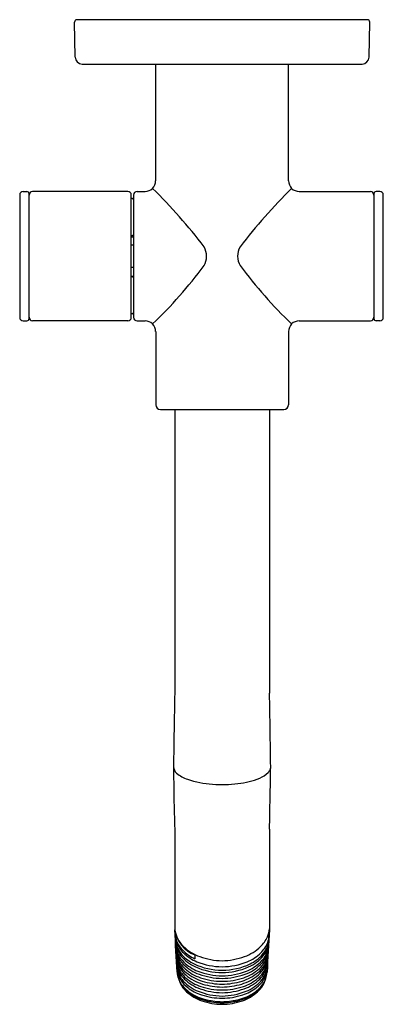
# Model space of a CAD drawing. Units: inches. Extents: x 3934.52 to 3937.59, y 81.61 to 89.94.
import ezdxf

# ---------------------------------------------------------------- set-up
doc = ezdxf.new("R2010")
doc.units = ezdxf.units.IN
doc.header["$LTSCALE"] = 0.64311
doc.header["$MEASUREMENT"] = 0
doc.layers.get('0').update_dxf_attribs({"color": 255, "linetype": 'CONTINUOUS'})
doc.layers.get('Defpoints').update_dxf_attribs({"linetype": 'CONTINUOUS'})
doc.styles.get("Standard").update_dxf_attribs({"font": 'txt', "width": 0.8})

msp = doc.modelspace()

# ---------------------------------------------------------------- linework, layer by layer
for p, q in [((3937.4595, 89.9403), (3935.0002, 89.9403)), ((3934.9854, 89.6243), (3934.9802, 89.9199)), ((3937.4744, 89.6243), (3937.4795, 89.9199)), ((3935.0454, 89.5653), (3937.4144, 89.5653)), ((3935.6674, 88.5773), (3935.6674, 89.5653)), ((3936.7924, 88.5773), (3936.7924, 89.5653)), ((3934.5159, 88.4573), (3934.5159, 87.4233)), ((3934.5459, 88.4873), (3934.5759, 88.4873)), ((3934.5959, 87.4133), (3934.5959, 88.4673)), ((3935.4309, 88.4873), (3934.6259, 88.4873)), ((3935.4609, 87.4233), (3935.4609, 88.4573)), ((3935.4799, 88.4573), (3935.4799, 87.4233)), ((3935.5099, 88.4873), (3935.5774, 88.4873)), ((3936.8824, 88.4873), (3937.4849, 88.4873)), ((3937.5149, 88.4673), (3937.5149, 87.4133)), ((3937.5649, 88.4873), (3937.5349, 88.4873)), ((3937.5949, 87.4233), (3937.5949, 88.4573)), ((3935.4699, 88.4273), (3935.4609, 88.4273)), ((3935.4609, 88.1159), (3935.4699, 88.1159)), ((3935.4609, 88.1041), (3935.4799, 88.104)), ((3935.4799, 88.0321), (3935.4609, 88.032)), ((3935.4609, 87.8486), (3935.4799, 87.8485)), ((3935.4609, 87.7722), (3935.4799, 87.7723)), ((3935.4699, 87.7646), (3935.4609, 87.7646)), ((3935.4699, 87.4533), (3935.4609, 87.4533)), ((3934.5459, 87.3933), (3934.5759, 87.3933)), ((3935.4309, 87.3933), (3934.6259, 87.3933)), ((3935.5099, 87.3933), (3935.5774, 87.3933)), ((3936.8824, 87.3933), (3937.4849, 87.3933)), ((3937.5649, 87.3933), (3937.5349, 87.3933)), ((3935.6674, 87.3033), (3935.6674, 86.6833)), ((3936.7924, 87.3033), (3936.7924, 86.6833)), ((3935.7074, 86.6433), (3936.7524, 86.6433)), ((3935.8283, 86.6433), (3935.8283, 84.2433)), ((3936.6315, 86.6433), (3936.6315, 84.2433)), ((3936.6414, 83.6222), (3936.6414, 83.6211)), ((3935.8283, 83.0936), (3935.8284, 82.2417)), ((3936.6314, 83.0936), (3936.6314, 82.2417)), ((3935.9986, 82.0301), (3935.9996, 81.998))]:
    msp.add_line(p, q)
for centre, radius, start, end in [((3935.0002, 89.9203), 0.02, 90, 181), ((3937.4595, 89.9203), 0.02, 359, 90), ((3935.0454, 89.6253), 0.06, 181, 270), ((3937.4144, 89.6253), 0.06, 270, 359), ((3935.5773, 88.5773), 0.09, 270.02185, 359.97815), ((3936.8824, 88.5773), 0.09, 180.02195, 269.97805), ((3934.5459, 88.4573), 0.03, 90, 180), ((3934.5759, 88.4673), 0.02, 359.94106, 89.99998), ((3934.6259, 88.4573), 0.03, 90, 180), ((3935.4309, 88.4573), 0.03, 0, 90), ((3935.5099, 88.4573), 0.03, 90, 180), ((3932.2551, 85.0794), 4.8227, 37.56449, 45.4069), ((3940.2046, 85.0794), 4.8227, 134.5931, 142.43551), ((3937.4849, 88.4573), 0.03, 0, 90), ((3937.5349, 88.4673), 0.02, 90, 180), ((3937.5649, 88.4573), 0.03, 0, 90), ((3935.4699, 88.4173), 0.01, 0, 90), ((3935.4697, 88.1265), 0.0106, 270.93223, 344.02132), ((3935.9361, 87.941), 0.1621, 330.0873, 28.98335), ((3936.5236, 87.941), 0.1621, 151.01665, 209.9127), ((3932.9396, 90.1921), 3.9089, 313.71714, 323.37422), ((3939.5202, 90.1921), 3.9089, 216.62578, 226.28286), ((3935.4698, 87.7545), 0.0101, 8.07973, 89.74178), ((3935.4699, 87.4633), 0.01, 270, 0), ((3934.5459, 87.4233), 0.03, 180, 270), ((3934.5759, 87.4133), 0.02, 270, 0), ((3934.6259, 87.4233), 0.03, 180, 270), ((3935.4309, 87.4233), 0.03, 270, 0), ((3935.5099, 87.4233), 0.03, 180, 270), ((3935.5773, 87.3033), 0.09, 0.02193, 89.97807), ((3936.8824, 87.3033), 0.09, 90.02185, 179.97815), ((3937.4849, 87.4233), 0.03, 270, 0), ((3937.5349, 87.4133), 0.02, 179.94106, 269.99998), ((3937.5649, 87.4233), 0.03, 270, 0), ((3935.7074, 86.6833), 0.04, 180, 270), ((3936.7524, 86.6833), 0.04, 270, 0), ((4108.2703, 81.1772), 172.4693, 178.981363, 179.187735), ((3764.1894, 81.1772), 172.4693, 0.812265, 1.018637), ((3935.8932, 83.6255), 0.0749, 182.52373, 228.98874), ((3960.7171, 83.8254), 24.8996, 180.46763, 181.68403), ((3784.7534, 86.2366), 151.9105, 358.81447, 359.013464), ((3936.5824, 83.6215), 0.059, 334.56796, 357.96134), ((3936.0219, 83.7719), 0.2699, 228.78548, 251.6558), ((3936.2917, 84.1505), 0.6751, 276.16508, 292.42327), ((3936.4666, 83.7284), 0.2181, 292.24709, 314.47642), ((3936.5563, 83.6339), 0.0879, 315.92894, 334.59135), ((3936.1962, 84.2742), 0.8015, 251.12919, 266.5764), ((3936.2296, 84.5761), 1.105, 265.78235, 276.99565), ((3936.0657, 82.2772), 0.2388, 186.22227, 202.97799), ((3902.2625, 80.1063), 33.6337, 3.02946, 3.64005), ((3936.1014, 82.2871), 0.2768, 189.43796, 248.18783), ((3936.0594, 82.2334), 0.2304, 186.73828, 225.17849), ((3936.0574, 82.2123), 0.2268, 184.80875, 199.42452), ((3970.1972, 80.1063), 33.6337, 176.35995, 176.97054), ((3936.394, 82.2772), 0.2388, 337.02201, 353.77773), ((3936.4024, 82.2123), 0.2268, 340.57548, 355.19125), ((3936.0558, 82.182), 0.2238, 187.34224, 221.99532), ((3936.0611, 82.1654), 0.2292, 190.22332, 218.30979), ((3936.0661, 82.2193), 0.2373, 200.3102, 226.28198), ((3936.085, 82.2898), 0.2615, 203.87664, 226.26415), ((3936.3747, 82.2898), 0.2615, 313.73585, 336.12336), ((3936.3936, 82.2193), 0.2373, 313.71802, 339.6898), ((3936.4039, 82.182), 0.2238, 318.00468, 352.65776), ((3936.3986, 82.1654), 0.2292, 321.69021, 349.77668), ((3936.0661, 82.1367), 0.2321, 189.70633, 205.33072), ((3936.0522, 82.1079), 0.2158, 187.67255, 203.1336), ((3936.0536, 82.082), 0.216, 188.66169, 207.00979), ((3936.081, 82.1484), 0.2507, 206.28634, 225.38189), ((3936.1413, 82.2584), 0.3384, 221.92054, 243.8186), ((3936.1462, 82.3162), 0.3502, 224.64897, 245.26758), ((3936.1538, 82.3083), 0.3623, 225.98994, 247.75671), ((3936.172, 82.3815), 0.3879, 226.35144, 250.19236), ((3936.2878, 82.3815), 0.3879, 289.80764, 313.64856), ((3936.306, 82.3083), 0.3623, 292.24329, 314.01006), ((3936.3185, 82.2584), 0.3384, 296.1814, 318.07946), ((3936.3788, 82.1484), 0.2507, 314.61811, 333.71366), ((3936.4062, 82.082), 0.216, 332.99021, 351.33831), ((3936.3937, 82.1367), 0.2321, 334.66928, 350.29367), ((3936.4076, 82.1079), 0.2158, 336.8664, 352.32745), ((3936.0536, 82.0573), 0.2147, 188.97792, 213.29248), ((3936.0668, 82.0383), 0.2277, 190.84718, 209.26749), ((3936.0395, 81.999), 0.1964, 185.22287, 209.73934), ((3936.0735, 82.1202), 0.2403, 203.84799, 224.98124), ((3936.0848, 82.1007), 0.2523, 207.56396, 228.09277), ((3936.1372, 82.2307), 0.3293, 219.01123, 246.43329), ((3936.1577, 82.207), 0.3612, 225.28159, 250.15764), ((3936.161, 82.2356), 0.369, 226.05069, 248.28961), ((3936.2367, 82.4766), 0.5764, 244.88209, 269.32502), ((3936.2404, 82.5394), 0.6091, 248.44895, 269.01189), ((3936.2422, 82.5746), 0.5933, 250.13383, 268.81351), ((3936.2176, 82.5746), 0.5933, 271.18649, 289.86617), ((3936.2194, 82.5394), 0.6091, 270.98811, 291.55105), ((3936.2231, 82.4766), 0.5764, 270.67498, 295.11791), ((3936.3021, 82.207), 0.3612, 289.84236, 314.71841), ((3936.2987, 82.2356), 0.369, 291.71039, 313.94931), ((3936.3226, 82.2307), 0.3293, 293.56671, 320.98877), ((3936.3749, 82.1007), 0.2523, 311.90723, 332.43604), ((3936.3862, 82.1202), 0.2403, 315.01876, 336.15201), ((3936.4062, 82.0573), 0.2147, 326.70752, 351.02208), ((3936.4202, 81.999), 0.1964, 330.26066, 354.77713), ((3936.3929, 82.0383), 0.2277, 330.73251, 349.15282), ((3936.0779, 81.9954), 0.238, 193.21244, 225.25511), ((3936.1916, 82.0143), 0.3596, 197.10652, 205.0806), ((3936.063, 81.9371), 0.2181, 190.45052, 212.59204), ((3936.0351, 81.8946), 0.1861, 183.30326, 200.21763), ((3936.0755, 81.9653), 0.2337, 206.24813, 221.7096), ((3936.0913, 82.0556), 0.2576, 209.96584, 228.92473), ((3936.093, 82.03), 0.2582, 209.81892, 229.77411), ((3936.0999, 82.0888), 0.2707, 213.48623, 230.11934), ((3936.1684, 82.1968), 0.3796, 228.39191, 251.25615), ((3936.1741, 82.1552), 0.387, 229.36993, 253.51524), ((3936.176, 82.186), 0.3941, 230.68947, 253.05849), ((3936.2343, 82.4571), 0.5757, 246.58381, 269.55762), ((3936.2353, 82.4424), 0.5886, 249.02058, 269.47524), ((3936.2358, 82.4272), 0.5948, 250.277, 269.42726), ((3936.2254, 82.4571), 0.5757, 270.44238, 293.41619), ((3936.2245, 82.4424), 0.5886, 270.52476, 290.97942), ((3936.2239, 82.4272), 0.5948, 270.57274, 289.723), ((3936.2857, 82.1552), 0.387, 286.48476, 310.63007), ((3936.2838, 82.186), 0.3941, 286.94151, 309.31053), ((3936.2914, 82.1968), 0.3796, 288.74385, 311.60809), ((3936.3598, 82.0888), 0.2707, 309.88066, 326.51377), ((3936.3667, 82.03), 0.2582, 310.22589, 330.18108), ((3936.3685, 82.0556), 0.2576, 311.07527, 330.03416), ((3936.3819, 81.9954), 0.238, 314.74489, 346.78756), ((3936.3842, 81.9653), 0.2337, 318.2904, 333.75187), ((3936.3968, 81.9371), 0.2181, 327.40796, 349.54948), ((3936.2681, 82.0143), 0.3596, 334.9194, 342.89348), ((3936.4247, 81.8946), 0.1861, 339.78237, 356.69674), ((3936.0697, 81.9085), 0.2235, 200.49267, 213.80766), ((3936.0235, 81.8641), 0.1655, 194.20774, 205.95452), ((3936.0923, 81.8969), 0.2418, 205.82325, 227.66278), ((3936.1017, 81.9634), 0.2649, 212.88402, 232.08268), ((3936.1255, 81.9552), 0.2958, 215.3119, 238.93237), ((3936.1014, 81.9131), 0.2527, 210.66474, 232.35938), ((3936.1536, 82.0422), 0.3432, 222.62982, 248.41313), ((3936.163, 82.0854), 0.3618, 225.70417, 250.66288), ((3936.1689, 82.1208), 0.3766, 229.88367, 251.39373), ((3936.227, 82.3711), 0.5636, 251.31007, 270.2925), ((3936.2464, 82.44), 0.6576, 253.63776, 268.55833), ((3936.2412, 82.3926), 0.6338, 253.78708, 268.97565), ((3936.2328, 82.3711), 0.5636, 269.7075, 288.68993), ((3936.2133, 82.44), 0.6576, 271.44167, 286.36224), ((3936.2185, 82.3926), 0.6338, 271.02435, 286.21292), ((3936.2908, 82.1208), 0.3766, 288.60627, 310.11633), ((3936.2968, 82.0854), 0.3618, 289.33712, 314.29583), ((3936.3062, 82.0422), 0.3432, 291.58687, 317.37018), ((3936.3343, 81.9552), 0.2958, 301.06763, 324.6881), ((3936.3583, 81.9131), 0.2527, 307.64062, 329.33526), ((3936.3581, 81.9634), 0.2649, 307.91732, 327.11598), ((3936.3674, 81.8969), 0.2418, 312.33722, 334.17675), ((3936.39, 81.9085), 0.2235, 326.19234, 339.50733), ((3936.4362, 81.8641), 0.1655, 334.04548, 345.79226), ((3936.1768, 81.9912), 0.3684, 227.81684, 251.20671), ((3936.1731, 82.0539), 0.3802, 231.96897, 251.98224), ((3936.1841, 82.0219), 0.3895, 232.50592, 255.80049), ((3936.1951, 82.0693), 0.4296, 238.83179, 257.93508), ((3936.2451, 82.2905), 0.6078, 249.00749, 268.56864), ((3936.2509, 82.3591), 0.6493, 251.33995, 268.14267), ((3936.2352, 82.3267), 0.5929, 251.66947, 269.48411), ((3936.2245, 82.3267), 0.5929, 270.51589, 288.33053), ((3936.2088, 82.3591), 0.6493, 271.85733, 288.66005), ((3936.2147, 82.2905), 0.6078, 271.43136, 290.99251), ((3936.2646, 82.0693), 0.4296, 282.06492, 301.16821), ((3936.2756, 82.0219), 0.3895, 284.19951, 307.49408), ((3936.2829, 81.9912), 0.3684, 288.79329, 312.18316), ((3936.2866, 82.0539), 0.3802, 288.01776, 308.03103), ((3936.2374, 82.2615), 0.5975, 252.27829, 269.27829), ((3936.2347, 82.1529), 0.5402, 250.92077, 269.48375), ((3936.237, 82.2352), 0.6092, 255.90176, 269.33117), ((3936.2493, 82.358), 0.7232, 258.51644, 268.46049), ((3936.2224, 82.2615), 0.5975, 270.72171, 287.72171), ((3936.2104, 82.358), 0.7232, 271.53951, 281.48356), ((3936.2228, 82.2352), 0.6092, 270.66883, 284.09824), ((3936.225, 82.1529), 0.5402, 270.51625, 289.07923)]:
    msp.add_arc(centre, radius, start, end)

# ---------------------------------------------------------------- texts
at = {"layer": 'Defpoints'}
for tag, p, s in [('TRADENAME', (3936.2298, 89.9375), ''), ('MODELNUMBER', (3936.2298, 89.9392), 'K-76331'), ('PRODUCT', (3936.2298, 89.9359), 'SHOWER ARM ')]:
    msp.add_attdef(tag, p, s, height=0.001, dxfattribs=at)

doc.saveas('drawing.dxf')
